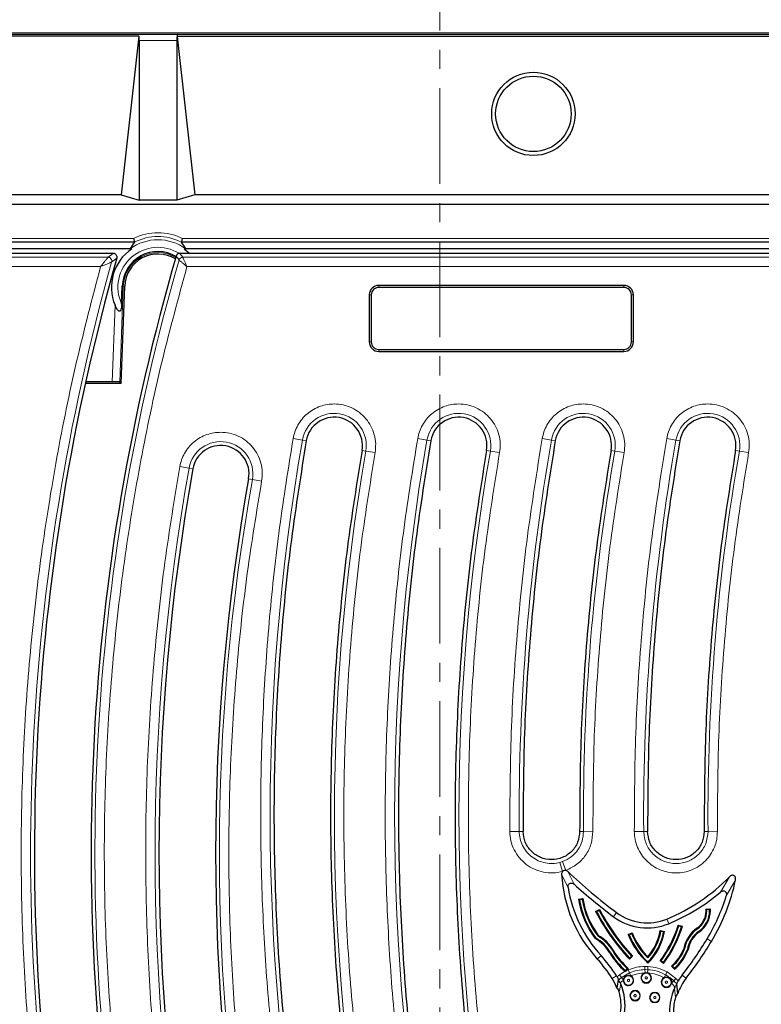
# Model space of a CAD drawing. Units: millimetres. Extents: x 0 to 420, y 0 to 297.
# Drawn here: x 104 to 153, y 129 to 194 of the extents above; entities that cross this region are included whole.
import ezdxf

# ---------------------------------------------------------------- set-up
doc = ezdxf.new("R2010")
doc.units = ezdxf.units.MM
doc.linetypes.add('CENTER', pattern=[10.16, 6.35, -1.27, 1.27, -1.27])

msp = doc.modelspace()

# ---------------------------------------------------------------- linework, layer by layer
at = {"color": 7, "linetype": 'CENTER', "lineweight": 18}
msp.add_line((132.1682, 199.8197), (132.1682, 27.8556), dxfattribs=at)
at = {"color": 7, "linetype": 'Continuous', "lineweight": 25}
for p, q in [((62.7416, 193.3342), (182.3743, 193.3342)), ((114.7988, 193.2228), (114.8006, 193.2235)), ((112.2301, 193.0929), (98.855, 193.0929)), ((112.2301, 193.0929), (111.0548, 182.5908)), ((112.2425, 192.8208), (112.2425, 182.238)), ((114.7425, 192.8208), (114.7425, 182.238)), ((114.7557, 193.0851), (115.9301, 182.5908)), ((178.5956, 193.0851), (114.7557, 193.0851)), ((111.0548, 182.5908), (98.855, 182.5908)), ((111.0548, 182.5908), (112.2425, 182.238)), ((114.7425, 182.238), (112.2425, 182.238)), ((115.9301, 182.5908), (114.7425, 182.238)), ((160.6847, 182.5908), (115.9301, 182.5908)), ((164.9925, 181.9533), (88.7425, 181.9533)), ((111.7497, 178.9993), (66.196, 178.9993)), ((111.9391, 179.4448), (88.7361, 179.4448)), ((111.939, 179.4447), (111.9391, 179.4448)), ((115.0458, 179.4448), (115.0459, 179.4447)), ((161.2345, 179.4448), (115.0458, 179.4448)), ((160.7889, 178.9993), (115.2353, 178.9993)), ((115.2353, 178.9993), (115.6036, 178.7033)), ((110.5202, 178.7033), (68.9768, 178.7033)), ((114.85, 178.6871), (114.7757, 178.642)), ((114.9394, 178.7033), (114.85, 178.6871)), ((157.0081, 178.7033), (114.9394, 178.7033)), ((111.0608, 170.0783), (111.2861, 176.5303)), ((111.0814, 175.348), (111.1228, 176.536)), ((144.3675, 176.5783), (128.1175, 176.5783)), ((144.3675, 176.4443), (128.1175, 176.4443)), ((127.4925, 175.9533), (127.4925, 172.8283)), ((127.6264, 175.9533), (127.6264, 172.8283)), ((144.8585, 172.8283), (144.8585, 175.9533)), ((144.9925, 172.8283), (144.9925, 175.9533)), ((128.1175, 172.3372), (144.3675, 172.3372)), ((128.1175, 172.2033), (144.3675, 172.2033)), ((111.0608, 170.0783), (108.6788, 170.0783)), ((110.468, 170.1918), (108.7037, 170.1918)), ((110.9674, 170.1749), (111.0608, 170.0783)), ((123.3186, 166.2866), (123.319, 166.2888)), ((131.5686, 166.2866), (131.569, 166.2888)), ((139.8186, 166.2866), (139.819, 166.2888)), ((148.0686, 166.2866), (148.069, 166.2888)), ((127.0133, 165.645), (127.0129, 165.6428)), ((135.2633, 165.645), (135.2629, 165.6428)), ((143.5133, 165.645), (143.5129, 165.6428)), ((151.7633, 165.645), (151.7629, 165.6428)), ((141.3554, 135.8868), (141.6394, 135.9346)), ((141.4131, 135.8455), (141.3554, 135.8868)), ((141.598, 135.8766), (141.4131, 135.8455)), ((141.6394, 135.9346), (141.598, 135.8766)), ((142.4919, 135.0759), (142.7466, 135.2104)), ((142.7255, 135.1425), (142.5597, 135.0549)), ((142.7466, 135.2104), (142.7255, 135.1425)), ((149.8019, 135.233), (150.0897, 135.2472)), ((149.8555, 135.1853), (149.8019, 135.233)), ((150.0428, 135.1945), (149.8555, 135.1853)), ((150.0428, 135.1945), (150.0897, 135.2472)), ((142.5597, 135.0549), (142.4919, 135.0759)), ((147.9678, 134.1768), (148.2424, 134.0899)), ((148.0007, 134.1137), (147.9678, 134.1768)), ((148.1795, 134.0571), (148.0007, 134.1137)), ((148.1795, 134.0571), (148.2424, 134.0899)), ((142.5016, 133.3104), (142.4678, 133.2718)), ((142.6287, 133.4536), (142.663, 133.4917)), ((144.6484, 133.5545), (144.9159, 133.6611)), ((144.7134, 133.5263), (144.6484, 133.5545)), ((144.8876, 133.5958), (144.7134, 133.5263)), ((144.9159, 133.6611), (144.8876, 133.5958)), ((146.7741, 133.8088), (147.0572, 133.7558)), ((146.8146, 133.7501), (146.7741, 133.8088)), ((146.9989, 133.7156), (146.8146, 133.7501)), ((146.9989, 133.7156), (147.0572, 133.7558)), ((148.3893, 132.5943), (148.3408, 132.6084)), ((148.5707, 132.5426), (148.6194, 132.529)), ((144.9404, 132.1101), (144.7289, 131.9147)), ((144.7316, 131.9856), (144.7289, 131.9147)), ((144.7316, 131.9856), (144.8694, 132.1128)), ((144.8694, 132.1128), (144.9404, 132.1101)), ((145.9448, 132.0646), (145.9469, 131.9912)), ((144.4568, 131.1582), (144.5817, 131.2981)), ((144.6528, 131.3023), (144.5068, 131.1388)), ((144.5817, 131.2981), (144.6528, 131.3023)), ((145.9536, 131.7253), (145.9551, 131.6559)), ((146.7607, 131.7917), (146.831, 131.8026)), ((146.9933, 131.6219), (146.7607, 131.7917)), ((146.831, 131.8026), (146.9824, 131.692)), ((146.9824, 131.692), (146.9933, 131.6219)), ((147.7208, 131.2389), (147.5241, 131.4493)), ((147.5241, 131.4493), (147.5954, 131.4466)), ((147.5954, 131.4466), (147.7234, 131.3097)), ((147.7234, 131.3097), (147.7208, 131.2389)), ((144.4609, 131.0881), (144.4378, 131.1079)), ((144.4609, 131.0881), (144.4568, 131.1582)), ((144.5068, 131.1388), (144.4609, 131.0881)), ((145.7637, 131.0029), (145.8444, 131.0126)), ((145.8444, 131.0126), (145.9371, 130.9998)), ((143.9943, 130.5427), (143.9024, 129.9948)), ((143.9943, 130.5427), (144, 130.5277)), ((144.1158, 130.3403), (144.1579, 130.2599)), ((147.7076, 129.9838), (147.7508, 130.0644)), ((147.8719, 130.2582), (147.8781, 130.2741)), ((147.9339, 129.6459), (147.8781, 130.2741))]:
    msp.add_line(p, q, dxfattribs=at)
at = {"color": 8, "linetype": 'Continuous', "lineweight": 18}
for p, q in [((98.8256, 193.2228), (114.7988, 193.2228)), ((114.8006, 193.2235), (182.2636, 193.2235)), ((114.7425, 192.8208), (112.2425, 192.8208)), ((88.713, 179.6947), (111.8792, 179.6947)), ((115.1057, 179.6947), (161.2345, 179.6947)), ((110.182, 178.447), (68.869, 178.447)), ((110.182, 178.447), (110.5202, 178.7033)), ((110.4219, 178.1309), (110.7599, 178.3866)), ((114.8926, 178.2673), (114.7003, 178.5239)), ((114.9394, 178.7033), (115.1318, 178.447)), ((158.1159, 178.447), (115.1318, 178.447)), ((68.869, 177.8244), (109.6905, 177.8244)), ((115.4128, 177.8244), (158.1159, 177.8244)), ((111.1895, 176.5337), (110.9674, 170.1749)), ((111.1895, 176.5337), (111.1228, 176.536)), ((111.2861, 176.5303), (111.1895, 176.5337)), ((128.1175, 176.4443), (128.1175, 176.5783)), ((144.3675, 176.5783), (144.3675, 176.4443)), ((127.4925, 175.9533), (127.6264, 175.9533)), ((144.9925, 175.9533), (144.8585, 175.9533)), ((110.468, 170.1918), (110.6452, 175.2648)), ((127.4925, 172.8283), (127.6264, 172.8283)), ((128.1175, 172.2033), (128.1175, 172.3372)), ((144.3675, 172.2033), (144.3675, 172.3372)), ((144.9925, 172.8283), (144.8585, 172.8283)), ((122.4526, 166.4369), (123.066, 166.3304)), ((123.3186, 166.2866), (123.066, 166.3304)), ((130.7026, 166.4369), (131.316, 166.3304)), ((131.5686, 166.2866), (131.316, 166.3304)), ((139.566, 166.3304), (138.9526, 166.4369)), ((139.566, 166.3304), (139.8186, 166.2866)), ((147.816, 166.3304), (147.2026, 166.4369)), ((147.816, 166.3304), (148.0686, 166.2866)), ((127.2658, 165.6011), (127.0133, 165.645)), ((127.2658, 165.6011), (127.8792, 165.4946)), ((135.5158, 165.6011), (135.2633, 165.645)), ((135.5158, 165.6011), (136.1292, 165.4946)), ((143.7658, 165.6011), (143.5133, 165.645)), ((144.3792, 165.4946), (143.7658, 165.6011)), ((152.0158, 165.6011), (151.7633, 165.645)), ((152.0158, 165.6011), (152.6292, 165.4946)), ((115.5526, 164.4643), (114.9396, 164.5734)), ((115.5526, 164.4643), (115.8049, 164.4194)), ((119.7492, 163.7172), (119.4968, 163.7621)), ((119.7492, 163.7172), (120.3622, 163.6081)), ((137.4261, 140.3846), (136.8035, 140.38)), ((137.6824, 140.3846), (137.4261, 140.3846)), ((141.4325, 140.3844), (141.6888, 140.3844)), ((141.6888, 140.3844), (142.3114, 140.3891)), ((145.9324, 140.3846), (145.6761, 140.3846)), ((149.6825, 140.3844), (149.9388, 140.3844)), ((149.9388, 140.3844), (150.5614, 140.3891)), ((140.1284, 138.3268), (140.3036, 138.3825)), ((140.2909, 137.7258), (140.1284, 138.3268)), ((140.3036, 138.3825), (140.5177, 137.7978)), ((140.6675, 136.6603), (140.2366, 137.5362)), ((141.0676, 136.8778), (140.6436, 137.7252)), ((151.3545, 137.3682), (150.7578, 136.3567)), ((151.1451, 136.1017), (151.7628, 137.1485)), ((143.8766, 134.9968), (143.6754, 134.7291)), ((147.2106, 134.5752), (147.3389, 134.2658)), ((149.2077, 133.9652), (149.2365, 133.924)), ((149.3725, 133.729), (149.3437, 133.7702)), ((149.877, 133.2559), (150.1643, 133.0838)), ((142.6006, 131.922), (142.8477, 132.1482)), ((143.4232, 132.3378), (143.4664, 132.3633)), ((143.6711, 132.4843), (143.6278, 132.4587)), ((145.7564, 131.4359), (145.9601, 131.4322)), ((145.7564, 131.4359), (145.76, 131.2194)), ((145.76, 131.2194), (145.9486, 131.216)), ((145.76, 131.2194), (145.7637, 131.0029)), ((145.9371, 130.9998), (145.9486, 131.216)), ((145.9601, 131.4322), (145.9486, 131.216)), ((143.5905, 130.6268), (143.8736, 130.8058)), ((143.9141, 130.7402), (144.0699, 130.8639)), ((144.0699, 130.8639), (144.4378, 131.1079)), ((144.1987, 130.6899), (144.0699, 130.8639)), ((144.1987, 130.6899), (144.7427, 131.0019)), ((144.1987, 130.6899), (144.3274, 130.5159)), ((144.6575, 131.201), (144.5068, 131.1388)), ((144.6575, 131.201), (144.7427, 131.0019)), ((144.8279, 130.8029), (144.7427, 131.0019)), ((147.1279, 130.8739), (147.0219, 130.6851)), ((147.2339, 131.0627), (147.1279, 130.8739)), ((147.2339, 131.0627), (147.815, 130.634)), ((147.815, 130.634), (147.6659, 130.477)), ((147.815, 130.634), (147.965, 130.4806)), ((148.2284, 130.8598), (148.4919, 130.653)), ((144.0527, 129.7458), (144.1579, 130.2599)), ((144.3274, 130.5159), (144.1158, 130.3403)), ((147.5167, 130.32), (147.6659, 130.477)), ((147.7508, 130.0644), (147.5167, 130.32)), ((147.7076, 129.9838), (147.7816, 129.3858))]:
    msp.add_line(p, q, dxfattribs=at)
at = {"color": 7, "linetype": 'Continuous', "lineweight": 25}
for radius in [2.7622, 2.5]:
    msp.add_circle((138.3675, 187.9533), radius, dxfattribs=at)
at = {"color": 8, "linetype": 'Continuous', "lineweight": 18}
for centre in [(144.6681, 130.5016), (145.8444, 130.6716), (147.1818, 130.3839), (145.1049, 129.4931), (146.4119, 129.3715)]:
    msp.add_circle(centre, 0.3099, dxfattribs=at)
for centre, radius, start, end in [((113.4925, 176.4533), 3.1523, 54.129916, 125.870084), ((113.4925, 176.4533), 3.6207, 63.541039, 116.458961), ((113.4925, 176.4533), 3.3707, 62.557622, 117.442378), ((113.4925, 176.4533), 2.6524, 58.204136, 204.627369), ((250.4581, 138.9793), 141.1437, 163.837987, 190.102269), ((110.1788, 178.1955), 0.2515, 345.104209, 89.275764), ((113.4925, 176.4533), 2.3044, 59.167468, 178), ((115.1334, 178.1958), 0.2512, 90.360347, 163.47764), ((250.4581, 138.9793), 145.4063, 164.379973, 190.102269), ((125.1659, 165.9658), 2.1313, 350.14897, 170.14897), ((133.4159, 165.9658), 2.1313, 350.14897, 170.14897), ((141.6659, 165.9658), 2.1313, 350.14897, 170.14897), ((149.9159, 165.9658), 2.1313, 350.14897, 170.14897), ((117.6509, 164.0908), 2.1313, 349.90576, 169.90576), ((266.3285, 141.4533), 145.4063, 170.14897, 191.116878), ((274.5785, 141.4533), 145.4063, 170.14897, 191.116878), ((282.8285, 141.4533), 145.4063, 170.14897, 180.421121), ((291.0785, 141.4533), 145.4063, 170.14897, 180.421122), ((266.3285, 141.4533), 141.1437, 170.14897, 191.116878), ((274.5785, 141.4533), 141.1437, 170.14897, 191.116878), ((282.8285, 141.4533), 141.1437, 170.14897, 180.433889), ((291.0785, 141.4533), 141.1437, 170.14897, 180.433889), ((258.7081, 138.9793), 145.4063, 169.90576, 190.102269), ((258.7081, 138.9793), 141.1437, 169.90576, 190.102269), ((145.8055, 128.5186), 2.7012, 90.963798, 113.168956), ((145.8055, 128.5186), 2.7012, 60.687148, 86.96328), ((145.8055, 128.5186), 2.7012, 126.502793, 131.944794), ((145.8055, 128.5186), 2.7012, 40.092494, 46.470564)]:
    msp.add_arc(centre, radius, start, end, dxfattribs=at)
at = {"color": 7, "linetype": 'Continuous', "lineweight": 25}
for centre, radius, start, end in [((113.4925, 176.4533), 3.0854, 124.392188, 202.656521), ((250.4581, 138.9793), 145.15, 164.246825, 190.102269), ((250.4581, 138.9793), 141.4, 163.759806, 190.102269), ((113.4925, 176.4533), 2.3711, 59.587315, 178), ((113.4925, 176.4533), 2.2077, 58.510766, 178), ((128.1175, 175.9533), 0.625, 90, 180), ((128.1175, 175.9533), 0.491, 90, 180), ((144.3675, 175.9533), 0.625, 360, 90), ((144.3675, 175.9533), 0.491, 0, 90), ((128.1175, 172.8283), 0.625, 180, 270), ((128.1175, 172.8283), 0.491, 180, 270), ((144.3675, 172.8283), 0.625, 270, 0), ((144.3675, 172.8283), 0.491, 270, 0), ((125.1659, 165.9658), 1.875, 350.14897, 170.078047), ((133.4159, 165.9658), 1.875, 350.14897, 170.078047), ((141.6659, 165.9658), 1.875, 350.14897, 170.078047), ((149.9159, 165.9658), 1.875, 350.14897, 170.078047), ((117.6509, 164.0908), 1.875, 349.90576, 169.90576), ((258.7081, 138.9793), 145.15, 169.90576, 190.102269), ((258.7081, 138.9793), 141.4, 169.90576, 190.102269), ((149.2862, 138.0421), 9.0638, 183.199198, 222.471167), ((166.4442, 165.018), 37.5575, 226.609926, 233.067091), ((142.3952, 146.1901), 12.5736, 292.518151, 315.44277), ((138.7567, 139.9166), 13.2974, 329.079736, 347.985277), ((149.2862, 138.0421), 8.7288, 189.108356, 222.471167), ((166.4442, 165.018), 37.8925, 227.956169, 233.067091), ((147.1628, 136.813), 5.8808, 189.062243, 217.025244), ((147.1628, 136.813), 5.8306, 189.55173, 216.922461), ((147.1628, 136.813), 5.6431, 189.55173, 216.535781), ((147.1628, 136.813), 5.5929, 189.037038, 216.431197), ((142.3952, 146.1901), 12.9085, 292.518151, 310.378674), ((138.7567, 139.9166), 12.9625, 329.079736, 342.884189), ((155.3932, 141.8331), 14.326, 207.841494, 222.727026), ((155.3932, 141.8331), 14.2758, 207.639853, 222.928667), ((148.4068, 135.1138), 1.4002, 0, 4.882031), ((148.4068, 135.1138), 1.4505, 0, 2.825836), ((148.4068, 135.1138), 1.638, 0, 2.825836), ((148.4068, 135.1138), 1.6882, 0, 4.531168), ((155.3932, 141.8331), 14.5637, 207.643841, 222.92468), ((155.3932, 141.8331), 14.5135, 207.841494, 222.727026), ((145.9128, 137.7055), 3.7236, 233.067091, 292.518151), ((145.9128, 137.7055), 3.3887, 233.067091, 292.518151), ((148.4068, 135.1138), 1.4002, 304.891506, 0), ((148.4068, 135.1138), 1.4505, 304.891506, 0), ((148.4068, 135.1138), 1.638, 304.891506, 0), ((148.4068, 135.1138), 1.6882, 304.891506, 0), ((140.3478, 136.5355), 7.9768, 323.508797, 342.800435), ((140.3478, 136.5355), 8.027, 323.869669, 342.439564), ((140.3478, 136.5355), 8.2145, 323.869669, 342.439564), ((140.3478, 136.5355), 8.2647, 323.521372, 342.787861), ((150.4095, 132.242), 2.1009, 124.891506, 169.956002), ((150.4095, 132.242), 2.0507, 124.891506, 170.107819), ((141.2099, 131.0295), 2.571, 30.587835, 60.709445), ((141.2099, 131.0295), 2.6212, 30.587835, 60.477604), ((141.2099, 131.0295), 2.8087, 30.587835, 59.660156), ((141.2099, 131.0295), 2.859, 30.587835, 59.452817), ((149.2901, 135.3503), 4.977, 201.150187, 227.926853), ((149.2901, 135.3503), 4.9267, 201.728573, 227.373503), ((149.2901, 135.3503), 4.7392, 201.728573, 225.136449), ((149.2901, 135.3503), 4.689, 201.114663, 224.485069), ((143.2433, 134.4182), 3.5829, 318.936732, 350.20756), ((143.2433, 134.4182), 3.6332, 318.085654, 349.404121), ((143.2433, 134.4182), 3.8207, 315.184186, 349.404121), ((143.2433, 134.4182), 3.8709, 314.471681, 350.147784), ((130.0532, 145.1297), 23.1077, 321.863555, 329.079736), ((150.4095, 132.242), 1.8632, 124.891506, 170.716594), ((150.4095, 132.242), 1.8129, 124.891506, 170.892556), ((145.3519, 133.8471), 3.2354, 312.173275, 337.488298), ((145.3519, 133.8471), 3.2856, 313.063023, 337.584948), ((145.3519, 133.8471), 3.5234, 312.246003, 338.029657), ((145.3519, 133.8471), 3.4731, 313.063023, 337.937208), ((130.0532, 145.1297), 23.4427, 321.863555, 329.079736), ((135.8148, 125.7102), 9.1997, 32.304813, 42.471167), ((135.8148, 125.7102), 9.5347, 32.304813, 42.471167), ((147.8422, 134.9499), 5.1333, 210.587835, 228.456412), ((147.8422, 134.9499), 5.0831, 210.587835, 228.240029), ((147.8422, 134.9499), 4.8956, 210.587835, 228.240029), ((147.8422, 134.9499), 4.8453, 210.587835, 228.834131), ((140.7608, 128.8375), 3.348, 20.222839, 32.304813), ((140.7608, 128.8375), 3.6829, 31.106377, 32.304813), ((144.6681, 130.5016), 0.341, 270, 62.061564), ((145.8444, 130.6716), 0.341, 103.697517, 270), ((145.8444, 130.6716), 0.341, 270, 74.229562), ((147.1818, 130.3839), 0.341, 117.958735, 270), ((151.3397, 128.417), 3.6207, 141.863555, 160.159545), ((151.3397, 128.417), 3.9556, 141.863555, 148.555292), ((140.7608, 128.8375), 3.6829, 352.189857, 22.718958), ((144.6681, 130.5016), 0.341, 177.610186, 270), ((147.1818, 130.3839), 0.341, 270, 349.198977), ((151.3397, 128.417), 3.9556, 156.667194, 180.189074), ((140.7608, 128.8375), 3.415, 352.189857, 15.424532), ((145.1049, 129.4931), 0.341, 90, 270), ((145.1049, 129.4931), 0.341, 270, 90), ((146.4119, 129.3715), 0.341, 90, 270), ((146.4119, 129.3715), 0.341, 270, 90), ((151.3397, 128.417), 3.6877, 164.769165, 180.189074)]:
    msp.add_arc(centre, radius, start, end, dxfattribs=at)
for centre, major_axis, ratio, start_param, end_param in [((114.972, 191.7238), (-0.1697, 1.4999), 0.1030557, 0.0232485, 0.7388335), ((114.9738, 191.7244), (-0.1697, 1.4999), 0.1030557, 0.0232485, 0.4226586), ((112.0129, 191.7238), (0.1697, 1.4999), 0.1030557, 5.5443518, 5.8739715), ((113.4925, 177.7029), (0, 2.5001), 0.8661133, 0.8000476, 1.0217277), ((113.4925, 177.7029), (0, 2.5001), 0.8661133, 5.2614576, 5.4831377), ((110.4674, 170.1743), (0.5003, 0), 0.0348994, 0.0336864, 1.5695761)]:
    msp.add_ellipse(centre, major_axis=major_axis, ratio=ratio, start_param=start_param, end_param=end_param, dxfattribs=at)
for points, knots in [([(111.8792, 179.6947), (111.8794, 179.6939), (111.8836, 179.6763), (111.8943, 179.6309), (111.9105, 179.5627), (111.9258, 179.4996), (111.9364, 179.4557), (111.9382, 179.4485), (111.9391, 179.4448)], [0, 0, 0, 0, 0.0061068, 0.1396873, 0.3606193, 0.5756817, 0.7877876, 1, 1, 1, 1]), ([(115.1057, 179.6947), (115.1055, 179.6939), (115.1014, 179.6763), (115.0906, 179.6309), (115.0744, 179.5627), (115.0592, 179.4996), (115.0485, 179.4557), (115.0467, 179.4485), (115.0458, 179.4448)], [0, 0, 0, 0, 0.0061068, 0.1396873, 0.3606193, 0.5756817, 0.7877876, 1, 1, 1, 1]), ([(111.7497, 178.9993), (111.7247, 179.0003), (111.6746, 179.0024), (111.6467, 179.0055), (111.6456, 179.0073), (111.6454, 179.0077)], [0, 0, 0, 0, 0.430513, 0.8640315, 1, 1, 1, 1]), ([(115.3395, 179.0077), (115.3358, 179.0064), (115.3283, 179.0037), (115.2795, 179.001), (115.2447, 178.9997), (115.2353, 178.9993)], [0, 0, 0, 0, 0.4232086, 0.8441848, 1, 1, 1, 1]), ([(110.6791, 178.6486), (110.655, 178.6643), (110.6068, 178.6957), (110.5491, 178.7008), (110.5202, 178.7033)], [0, 0, 0, 0, 0.5000709, 1, 1, 1, 1]), ([(110.7587, 178.5269), (110.7497, 178.5501), (110.7317, 178.5966), (110.6966, 178.6312), (110.6791, 178.6486)], [0, 0, 0, 0, 0.5001182, 1, 1, 1, 1]), ([(110.7587, 178.5269), (110.7639, 178.5036), (110.7744, 178.4569), (110.7647, 178.41), (110.7599, 178.3866)], [0, 0, 0, 0, 0.4999595, 1, 1, 1, 1]), ([(114.7757, 178.642), (114.7589, 178.625), (114.7252, 178.591), (114.7086, 178.5463), (114.7003, 178.5239)], [0, 0, 0, 0, 0.4999847, 1, 1, 1, 1]), ([(111.0814, 175.348), (111.0779, 175.2749), (111.072, 175.1522), (111.0498, 175.0118), (111.0225, 174.9318), (110.9978, 174.892), (110.9682, 174.8724), (110.9383, 174.869), (110.8999, 174.882), (110.8421, 174.9268), (110.7438, 175.051), (110.6854, 175.1775), (110.6452, 175.2648)], [0, 0, 0, 0, 0.202046, 0.338866, 0.3948294, 0.4513265, 0.484579, 0.5179467, 0.5570697, 0.6178, 0.7364556, 1, 1, 1, 1]), ([(141.4325, 140.3844), (141.4062, 140.1388), (141.3535, 139.6477), (140.9224, 139.0213), (140.302, 138.6043), (139.5638, 138.4606), (138.8271, 138.6101), (138.2078, 139.0277), (137.7722, 139.6496), (137.7123, 140.1396), (137.6824, 140.3846)], [0, 0, 0, 0, 0.1249552, 0.2499161, 0.3749599, 0.4999856, 0.6251048, 0.7501382, 0.875112, 1, 1, 1, 1]), ([(149.6825, 140.3844), (149.6562, 140.1388), (149.6035, 139.6477), (149.1724, 139.0213), (148.552, 138.6043), (147.8138, 138.4606), (147.0771, 138.6101), (146.4578, 139.0277), (146.0222, 139.6496), (145.9623, 140.1396), (145.9324, 140.3846)], [0, 0, 0, 0, 0.1249552, 0.2499161, 0.3749599, 0.4999856, 0.6251048, 0.7501382, 0.875112, 1, 1, 1, 1]), ([(140.2909, 137.7258), (140.3035, 137.7397), (140.3321, 137.771), (140.3922, 137.8005), (140.4582, 137.8099), (140.4993, 137.8016), (140.5177, 137.7978)], [0, 0, 0, 0, 0.2222988, 0.501855, 0.7780527, 1, 1, 1, 1]), ([(140.6436, 137.7252), (140.6244, 137.7417), (140.5869, 137.7737), (140.5403, 137.7899), (140.5177, 137.7978)], [0, 0, 0, 0, 0.5131209, 1, 1, 1, 1]), ([(140.2909, 137.7258), (140.2733, 137.6967), (140.238, 137.6384), (140.2371, 137.5703), (140.2366, 137.5362)], [0, 0, 0, 0, 0.5000603, 1, 1, 1, 1]), ([(151.7628, 137.1485), (151.7682, 137.1909), (151.7774, 137.2619), (151.7512, 137.3546), (151.7088, 137.4184), (151.6521, 137.4581), (151.5877, 137.4739), (151.5136, 137.4684), (151.4304, 137.4356), (151.3806, 137.3913), (151.3545, 137.3682)], [0, 0, 0, 0, 0.1871451, 0.3141135, 0.4174525, 0.5213587, 0.6127413, 0.7062875, 0.8465812, 1, 1, 1, 1]), ([(140.6675, 136.6603), (140.6648, 136.6874), (140.6595, 136.7399), (140.6765, 136.818), (140.7139, 136.8877), (140.7756, 136.9396), (140.8528, 136.9627), (140.9313, 136.9559), (141.0056, 136.9275), (141.0465, 136.8947), (141.0676, 136.8778)], [0, 0, 0, 0, 0.12937053, 0.25085933, 0.37618706, 0.50112068, 0.62573122, 0.75071826, 0.87149915, 1, 1, 1, 1]), ([(150.7578, 136.3567), (150.7925, 136.3816), (150.8504, 136.4233), (150.9439, 136.4446), (151.0198, 136.4379), (151.0815, 136.4074), (151.1263, 136.3584), (151.1571, 136.2909), (151.1684, 136.2015), (151.1531, 136.1361), (151.1451, 136.1017)], [0, 0, 0, 0, 0.18701713, 0.31299701, 0.41578806, 0.51913346, 0.61028689, 0.70403368, 0.84417252, 1, 1, 1, 1]), ([(143.9141, 130.7402), (143.9242, 130.7227), (143.9445, 130.6872), (143.9678, 130.6344), (143.9855, 130.5844), (143.9913, 130.5566), (143.9943, 130.5427)], [0, 0, 0, 0, 0.2478029, 0.5002215, 0.7488474, 1, 1, 1, 1]), ([(144.0527, 129.7458), (144.0366, 129.7925), (144.0042, 129.8863), (143.9364, 129.9586), (143.9024, 129.9948)], [0, 0, 0, 0, 0.49865565, 1, 1, 1, 1]), ([(144, 130.5277), (144.0041, 130.5171), (144.0135, 130.4931), (144.0392, 130.453), (144.0632, 130.418), (144.0873, 130.3834), (144.1036, 130.3587), (144.1158, 130.3403)], [0, 0, 0, 0, 0.2210342, 0.4998613, 0.665563, 0.7504337, 1, 1, 1, 1]), ([(147.7508, 130.0644), (147.7619, 130.0809), (147.7873, 130.1184), (147.8269, 130.1742), (147.8579, 130.2227), (147.8679, 130.2481), (147.8719, 130.2582)], [0, 0, 0, 0, 0.2198482, 0.5001613, 0.8000044, 1, 1, 1, 1]), ([(147.8781, 130.2741), (147.8846, 130.299), (147.8976, 130.3487), (147.9317, 130.4239), (147.957, 130.467), (147.965, 130.4806)], [0, 0, 0, 0, 0.4061562, 0.8129704, 1, 1, 1, 1]), ([(147.9339, 129.6459), (147.8996, 129.608), (147.8307, 129.5319), (147.798, 129.4347), (147.7816, 129.3858)], [0, 0, 0, 0, 0.4981231, 1, 1, 1, 1])]:
    msp.add_open_spline(points, degree=3, knots=knots, dxfattribs=at)
at = {"color": 8, "linetype": 'Continuous', "lineweight": 18}
for points, knots in [([(109.6905, 177.8244), (109.7456, 177.8943), (109.8553, 178.0334), (110.0085, 178.2275), (110.1122, 178.3586), (110.1665, 178.4275), (110.1769, 178.4406), (110.182, 178.447)], [0, 0, 0, 0, 0.2508436, 0.4994452, 0.7488568, 0.8778706, 1, 1, 1, 1]), ([(115.4128, 177.8244), (115.3506, 177.8772), (115.2268, 177.9825), (115.0608, 178.1238), (114.9579, 178.2116), (114.9071, 178.2549), (114.8974, 178.2632), (114.8926, 178.2673)], [0, 0, 0, 0, 0.250861, 0.4999439, 0.7493713, 0.8764686, 1, 1, 1, 1]), ([(115.1318, 178.447), (115.1344, 178.4413), (115.1397, 178.4296), (115.167, 178.3688), (115.2226, 178.2456), (115.3123, 178.0468), (115.3792, 177.8987), (115.4128, 177.8244)], [0, 0, 0, 0, 0.1235194, 0.2506302, 0.5000584, 0.7491396, 1, 1, 1, 1]), ([(109.6905, 177.8244), (109.142, 175.7325), (108.0451, 171.5499), (106.7539, 165.1832), (105.7249, 158.7579), (104.9871, 152.2773), (104.5382, 145.7646), (104.3808, 139.2383), (104.514, 132.7173), (104.9423, 126.2242), (105.6371, 119.7651), (106.3411, 115.4987), (106.6932, 113.365)], [0, 0, 0, 0, 0.0997007, 0.1993528, 0.2994022, 0.3996753, 0.5, 0.6003227, 0.7005965, 0.8006465, 0.9002983, 1, 1, 1, 1]), ([(110.4219, 178.1309), (110.4143, 178.1277), (110.3989, 178.1212), (110.318, 178.0875), (110.1638, 178.023), (109.9359, 177.9275), (109.7726, 177.8588), (109.6905, 177.8244)], [0, 0, 0, 0, 0.1221222, 0.2511456, 0.5005568, 0.7491485, 1, 1, 1, 1]), ([(112.1156, 114.3311), (111.7693, 116.434), (111.0768, 120.6388), (110.4027, 127.006), (109.9975, 133.4072), (109.8905, 139.8362), (110.077, 146.2691), (110.5578, 152.6869), (111.3302, 159.0701), (112.3962, 165.3949), (113.7262, 171.6581), (114.8505, 175.7686), (115.4128, 177.8244)], [0, 0, 0, 0, 0.0996859, 0.1993209, 0.2993727, 0.3996593, 0.5, 0.6003386, 0.7006259, 0.8006784, 0.9003131, 1, 1, 1, 1]), ([(125.1659, 168.7197), (125.0141, 168.7124), (124.7032, 168.6975), (124.2413, 168.574), (123.7936, 168.3709), (123.3833, 168.0847), (123.031, 167.7294), (122.7544, 167.323), (122.5537, 166.8891), (122.4858, 166.5853), (122.4526, 166.4369)], [0, 0, 0, 0, 0.1182794, 0.2421371, 0.3700142, 0.5, 0.6299858, 0.7578629, 0.8817206, 1, 1, 1, 1]), ([(127.8792, 165.4946), (127.9009, 165.6914), (127.9447, 166.0897), (127.8447, 166.6898), (127.6252, 167.2537), (127.2895, 167.7523), (126.8556, 168.1685), (126.3376, 168.4811), (125.7634, 168.6824), (125.3635, 168.7074), (125.1659, 168.7197)], [0, 0, 0, 0, 0.1235052, 0.25, 0.3764948, 0.5, 0.6235052, 0.75, 0.8764948, 1, 1, 1, 1]), ([(133.4159, 168.7197), (133.2641, 168.7124), (132.9532, 168.6975), (132.4913, 168.574), (132.0436, 168.3709), (131.6333, 168.0847), (131.281, 167.7294), (131.0044, 167.323), (130.8037, 166.8891), (130.7358, 166.5853), (130.7026, 166.4369)], [0, 0, 0, 0, 0.1182794, 0.2421371, 0.3700142, 0.5, 0.6299858, 0.7578629, 0.8817206, 1, 1, 1, 1]), ([(136.1292, 165.4946), (136.1509, 165.6914), (136.1947, 166.0897), (136.0947, 166.6898), (135.8752, 167.2537), (135.5395, 167.7523), (135.1056, 168.1685), (134.5876, 168.4811), (134.0134, 168.6824), (133.6135, 168.7074), (133.4159, 168.7197)], [0, 0, 0, 0, 0.1235052, 0.25, 0.3764948, 0.5, 0.6235052, 0.75, 0.8764948, 1, 1, 1, 1]), ([(141.6659, 168.7197), (141.5141, 168.7124), (141.2032, 168.6975), (140.7413, 168.574), (140.2936, 168.3709), (139.8833, 168.0847), (139.531, 167.7294), (139.2544, 167.323), (139.0537, 166.8891), (138.9858, 166.5853), (138.9526, 166.4369)], [0, 0, 0, 0, 0.1182794, 0.2421371, 0.3700142, 0.5, 0.6299858, 0.7578629, 0.8817206, 1, 1, 1, 1]), ([(144.3792, 165.4946), (144.4009, 165.6914), (144.4447, 166.0897), (144.3447, 166.6898), (144.1252, 167.2537), (143.7895, 167.7523), (143.3556, 168.1685), (142.8376, 168.4811), (142.2634, 168.6824), (141.8635, 168.7074), (141.6659, 168.7197)], [0, 0, 0, 0, 0.1235052, 0.25, 0.3764948, 0.5, 0.6235052, 0.75, 0.8764948, 1, 1, 1, 1]), ([(149.9159, 168.7197), (149.7641, 168.7124), (149.4532, 168.6975), (148.9913, 168.574), (148.5436, 168.3709), (148.1333, 168.0847), (147.781, 167.7294), (147.5044, 167.323), (147.3037, 166.8891), (147.2358, 166.5853), (147.2026, 166.4369)], [0, 0, 0, 0, 0.1182794, 0.2421371, 0.3700142, 0.5, 0.6299858, 0.7578629, 0.8817206, 1, 1, 1, 1]), ([(152.6292, 165.4946), (152.6509, 165.6914), (152.6947, 166.0897), (152.5947, 166.6898), (152.3752, 167.2537), (152.0395, 167.7523), (151.6056, 168.1685), (151.0876, 168.4811), (150.5134, 168.6824), (150.1135, 168.7074), (149.9159, 168.7197)], [0, 0, 0, 0, 0.1235052, 0.25, 0.3764948, 0.5, 0.6235052, 0.75, 0.8764948, 1, 1, 1, 1]), ([(117.6509, 166.8447), (117.4994, 166.8374), (117.1894, 166.8226), (116.7289, 166.6998), (116.2822, 166.498), (115.8728, 166.2134), (115.5208, 165.8601), (115.2438, 165.4558), (115.0422, 165.0239), (114.9733, 164.7213), (114.9396, 164.5734)], [0, 0, 0, 0, 0.1183203, 0.2421861, 0.3700457, 0.5, 0.6299543, 0.7578139, 0.8816797, 1, 1, 1, 1]), ([(120.3622, 163.6081), (120.3847, 163.8052), (120.4302, 164.2043), (120.332, 164.8063), (120.1137, 165.3722), (119.7783, 165.8729), (119.3441, 166.2909), (118.8253, 166.605), (118.2498, 166.8072), (117.8489, 166.8323), (117.6509, 166.8447)], [0, 0, 0, 0, 0.1234979, 0.25, 0.3765021, 0.5, 0.6234979, 0.75, 0.8765021, 1, 1, 1, 1]), ([(122.4526, 166.4369), (122.1351, 164.4713), (121.5001, 160.5403), (120.8539, 154.5938), (120.4336, 148.6205), (120.2633, 142.625), (120.3379, 136.6626), (120.6522, 130.7447), (121.2051, 124.89), (121.9753, 119.0663), (122.6848, 115.2204), (123.0396, 113.2973)], [0, 0, 0, 0, 0.1117689, 0.2235171, 0.335667, 0.4478727, 0.5601409, 0.6703411, 0.7804746, 0.8902247, 1, 1, 1, 1]), ([(130.7026, 166.4369), (130.3851, 164.4713), (129.7501, 160.5403), (129.1039, 154.5938), (128.6836, 148.6205), (128.5133, 142.625), (128.5879, 136.6626), (128.9022, 130.7447), (129.4551, 124.89), (130.2253, 119.0663), (130.9348, 115.2204), (131.2896, 113.2973)], [0, 0, 0, 0, 0.1117689, 0.2235171, 0.335667, 0.4478727, 0.5601409, 0.6703411, 0.7804746, 0.8902247, 1, 1, 1, 1]), ([(138.9526, 166.4369), (138.6068, 164.2826), (137.9153, 159.9738), (137.252, 153.4601), (136.8391, 146.9257), (136.8154, 142.5619), (136.8035, 140.38)], [0, 0, 0, 0, 0.2499987, 0.5, 0.7499987, 1, 1, 1, 1]), ([(147.2026, 166.4369), (146.8568, 164.2826), (146.1653, 159.9738), (145.502, 153.4601), (145.0891, 146.9257), (145.0654, 142.5619), (145.0535, 140.38)], [0, 0, 0, 0, 0.2499987, 0.5, 0.7499987, 1, 1, 1, 1]), ([(128.4441, 114.3593), (128.0595, 116.4628), (127.2901, 120.6698), (126.5021, 127.0477), (125.9844, 133.4607), (125.7673, 139.9004), (125.8421, 146.3434), (126.2179, 152.7663), (126.8649, 159.1601), (127.5411, 163.3831), (127.8792, 165.4946)], [0, 0, 0, 0, 0.12473726, 0.24947584, 0.3747366, 0.5, 0.62526075, 0.75052415, 0.87526141, 1, 1, 1, 1]), ([(136.6941, 114.3593), (136.3095, 116.4628), (135.5401, 120.6698), (134.7521, 127.0477), (134.2344, 133.4607), (134.0173, 139.9004), (134.0921, 146.3434), (134.4679, 152.7663), (135.1149, 159.1601), (135.7911, 163.3831), (136.1292, 165.4946)], [0, 0, 0, 0, 0.12473726, 0.24947584, 0.3747366, 0.5, 0.62526075, 0.75052415, 0.87526141, 1, 1, 1, 1]), ([(142.3114, 140.3891), (142.3224, 142.4914), (142.3444, 146.6958), (142.7414, 152.9916), (143.3799, 159.2675), (144.0461, 163.4189), (144.3792, 165.4946)], [0, 0, 0, 0, 0.2499986, 0.5, 0.7499986, 1, 1, 1, 1]), ([(150.5614, 140.3891), (150.5724, 142.4914), (150.5944, 146.6958), (150.9914, 152.9916), (151.6299, 159.2675), (152.2961, 163.4189), (152.6292, 165.4946)], [0, 0, 0, 0, 0.2499986, 0.5, 0.7499986, 1, 1, 1, 1]), ([(114.9396, 164.5734), (114.5911, 162.4612), (113.8942, 158.2368), (113.2027, 151.8413), (112.7725, 145.4161), (112.6323, 138.9691), (112.7734, 132.5221), (113.2045, 126.0969), (113.8969, 119.7015), (114.5944, 115.4772), (114.9432, 113.365)], [0, 0, 0, 0, 0.1247562, 0.2495138, 0.3747556, 0.5, 0.6252418, 0.7504862, 0.8752425, 1, 1, 1, 1]), ([(120.3656, 114.3311), (120.03, 116.3636), (119.3588, 120.4286), (118.6926, 126.5828), (118.2777, 132.7656), (118.1419, 138.9694), (118.2768, 145.1732), (118.6908, 151.3561), (119.3562, 157.5104), (120.0268, 161.5755), (120.3622, 163.6081)], [0, 0, 0, 0, 0.1247562, 0.2495138, 0.3747555, 0.5, 0.6252417, 0.7504862, 0.8752424, 1, 1, 1, 1]), ([(136.8035, 140.38), (136.8192, 140.1685), (136.8505, 139.7469), (137.0778, 139.1497), (137.4233, 138.6177), (137.8827, 138.1779), (138.4289, 137.8522), (139.0337, 137.6609), (139.6697, 137.6015), (140.0839, 137.6844), (140.2909, 137.7258)], [0, 0, 0, 0, 0.1255321, 0.2503728, 0.3750886, 0.5002543, 0.6251626, 0.7498517, 0.875007, 1, 1, 1, 1]), ([(140.1284, 138.3268), (139.968, 138.2948), (139.6476, 138.2308), (139.1552, 138.2767), (138.6862, 138.4251), (138.2624, 138.678), (137.9061, 139.0195), (137.638, 139.4324), (137.4623, 139.8954), (137.4381, 140.2217), (137.4261, 140.3846)], [0, 0, 0, 0, 0.1249727, 0.2496038, 0.3746018, 0.4999553, 0.6248976, 0.7499567, 0.8752373, 1, 1, 1, 1]), ([(141.6888, 140.3844), (141.6713, 140.1673), (141.6363, 139.7338), (141.3374, 139.1459), (140.8929, 138.6596), (140.5, 138.4749), (140.3036, 138.3825)], [0, 0, 0, 0, 0.2506395, 0.5004889, 0.7502063, 1, 1, 1, 1]), ([(140.5177, 137.7978), (140.7723, 137.9176), (141.2814, 138.1571), (141.8573, 138.7876), (142.2436, 139.5486), (142.2888, 140.109), (142.3114, 140.3891)], [0, 0, 0, 0, 0.2501198, 0.5001709, 0.7501298, 1, 1, 1, 1]), ([(145.0535, 140.38), (145.0652, 140.1987), (145.0885, 139.838), (145.2564, 139.3186), (145.5136, 138.8414), (145.8607, 138.4231), (146.2815, 138.0796), (146.7607, 137.8243), (147.2807, 137.6665), (147.8209, 137.6128), (148.3618, 137.6656), (148.8817, 137.8231), (149.3606, 138.0797), (149.7798, 138.4256), (150.1228, 138.8466), (150.3747, 139.3275), (150.5348, 139.8482), (150.5525, 140.209), (150.5614, 140.3891)], [0, 0, 0, 0, 0.0628675, 0.1251509, 0.1877654, 0.2501903, 0.3126467, 0.3752536, 0.4375577, 0.5002146, 0.5625508, 0.6251137, 0.6876537, 0.7500021, 0.812652, 0.8749403, 0.9375583, 1, 1, 1, 1]), ([(149.9388, 140.3844), (149.9088, 140.1051), (149.849, 139.547), (149.3595, 138.8357), (148.656, 138.3622), (147.8187, 138.1978), (146.9813, 138.3658), (146.2758, 138.8395), (145.7787, 139.5472), (145.7103, 140.1055), (145.6761, 140.3846)], [0, 0, 0, 0, 0.12504538, 0.2498441, 0.37457397, 0.49937728, 0.62438566, 0.74957675, 0.87482547, 1, 1, 1, 1]), ([(144.6681, 130.5766), (144.6587, 130.5756), (144.6442, 130.574), (144.6267, 130.5647), (144.6148, 130.555), (144.6051, 130.5431), (144.596, 130.5256), (144.5914, 130.5016), (144.596, 130.4777), (144.605, 130.4602), (144.6148, 130.4483), (144.6267, 130.4386), (144.6441, 130.4293), (144.6587, 130.4277), (144.6681, 130.4267)], [0, 0, 0, 0, 0.1197215, 0.1845752, 0.2499997, 0.3148537, 0.3802785, 0.5, 0.6197215, 0.6845752, 0.7499997, 0.8148537, 0.8802785, 1, 1, 1, 1]), ([(144.6681, 130.4267), (144.6776, 130.4277), (144.6921, 130.4292), (144.7096, 130.4386), (144.7215, 130.4482), (144.7312, 130.4602), (144.7403, 130.4776), (144.7449, 130.5016), (144.7403, 130.5256), (144.7313, 130.5431), (144.7215, 130.555), (144.7096, 130.5647), (144.6921, 130.574), (144.6776, 130.5756), (144.6681, 130.5766)], [0, 0, 0, 0, 0.1197215, 0.1845752, 0.2499997, 0.3148537, 0.3802785, 0.5, 0.6197215, 0.6845752, 0.7499997, 0.8148537, 0.8802785, 1, 1, 1, 1]), ([(145.8444, 130.7466), (145.835, 130.7456), (145.8205, 130.744), (145.803, 130.7347), (145.7911, 130.725), (145.7813, 130.7131), (145.7723, 130.6956), (145.7677, 130.6716), (145.7723, 130.6477), (145.7813, 130.6302), (145.791, 130.6183), (145.803, 130.6086), (145.8204, 130.5993), (145.835, 130.5977), (145.8444, 130.5967)], [0, 0, 0, 0, 0.1197215, 0.1845752, 0.2499997, 0.3148537, 0.3802785, 0.5, 0.6197215, 0.6845752, 0.7499997, 0.8148537, 0.8802785, 1, 1, 1, 1]), ([(145.8444, 130.5967), (145.8539, 130.5977), (145.8684, 130.5992), (145.8859, 130.6086), (145.8978, 130.6182), (145.9075, 130.6302), (145.9166, 130.6476), (145.9212, 130.6716), (145.9166, 130.6956), (145.9076, 130.7131), (145.8978, 130.725), (145.8859, 130.7347), (145.8684, 130.744), (145.8539, 130.7456), (145.8444, 130.7466)], [0, 0, 0, 0, 0.1197215, 0.1845752, 0.2499997, 0.3148537, 0.3802785, 0.5, 0.6197215, 0.6845752, 0.7499997, 0.8148537, 0.8802785, 1, 1, 1, 1]), ([(147.1279, 130.8739), (147.195, 130.8327), (147.3173, 130.7575), (147.4999, 130.6228), (147.6072, 130.5286), (147.6659, 130.477)], [0, 0, 0, 0, 0.3555504, 0.6475772, 1, 1, 1, 1]), ([(147.1818, 130.4589), (147.1724, 130.4579), (147.1578, 130.4563), (147.1404, 130.447), (147.1285, 130.4373), (147.1187, 130.4254), (147.1097, 130.4079), (147.105, 130.3839), (147.1097, 130.36), (147.1187, 130.3425), (147.1284, 130.3306), (147.1403, 130.3209), (147.1578, 130.3116), (147.1724, 130.31), (147.1818, 130.309)], [0, 0, 0, 0, 0.1197215, 0.1845752, 0.2499997, 0.3148537, 0.3802785, 0.5, 0.6197215, 0.6845752, 0.7499997, 0.8148537, 0.8802785, 1, 1, 1, 1]), ([(147.1818, 130.309), (147.1912, 130.31), (147.2058, 130.3116), (147.2232, 130.3209), (147.2351, 130.3305), (147.2449, 130.3425), (147.2539, 130.3599), (147.2586, 130.3839), (147.2539, 130.4079), (147.2449, 130.4254), (147.2352, 130.4373), (147.2233, 130.447), (147.2058, 130.4563), (147.1912, 130.4579), (147.1818, 130.4589)], [0, 0, 0, 0, 0.1197215, 0.1845752, 0.2499997, 0.3148537, 0.3802785, 0.5, 0.6197215, 0.6845752, 0.7499997, 0.8148537, 0.8802785, 1, 1, 1, 1]), ([(145.1049, 129.5681), (145.0955, 129.5671), (145.081, 129.5655), (145.0635, 129.5562), (145.0516, 129.5465), (145.0418, 129.5346), (145.0328, 129.5171), (145.0282, 129.4931), (145.0328, 129.4692), (145.0418, 129.4517), (145.0515, 129.4398), (145.0635, 129.4301), (145.0809, 129.4208), (145.0955, 129.4192), (145.1049, 129.4182)], [0, 0, 0, 0, 0.11972152, 0.18457517, 0.24999974, 0.31485365, 0.38027848, 0.5, 0.61972152, 0.68457517, 0.74999974, 0.81485365, 0.88027848, 1, 1, 1, 1]), ([(145.1049, 129.4182), (145.1144, 129.4192), (145.1289, 129.4208), (145.1464, 129.4301), (145.1583, 129.4397), (145.168, 129.4517), (145.1771, 129.4691), (145.1817, 129.4931), (145.1771, 129.5171), (145.1681, 129.5346), (145.1583, 129.5465), (145.1464, 129.5562), (145.1289, 129.5655), (145.1144, 129.5671), (145.1049, 129.5681)], [0, 0, 0, 0, 0.1197215, 0.1845752, 0.2499997, 0.3148537, 0.3802785, 0.5, 0.6197215, 0.6845752, 0.7499997, 0.8148537, 0.8802785, 1, 1, 1, 1]), ([(146.4119, 129.4464), (146.4025, 129.4454), (146.3879, 129.4439), (146.3704, 129.4346), (146.3586, 129.4249), (146.3488, 129.4129), (146.3397, 129.3955), (146.3351, 129.3715), (146.3397, 129.3475), (146.3488, 129.3301), (146.3585, 129.3181), (146.3704, 129.3084), (146.3879, 129.2991), (146.4025, 129.2975), (146.4119, 129.2965)], [0, 0, 0, 0, 0.1197215, 0.1845752, 0.2499997, 0.3148537, 0.3802785, 0.5, 0.6197215, 0.6845752, 0.7499997, 0.8148537, 0.8802785, 1, 1, 1, 1]), ([(146.4119, 129.2965), (146.4213, 129.2975), (146.4358, 129.2991), (146.4533, 129.3084), (146.4652, 129.3181), (146.475, 129.33), (146.484, 129.3475), (146.4886, 129.3715), (146.484, 129.3954), (146.475, 129.4129), (146.4653, 129.4248), (146.4533, 129.4345), (146.4359, 129.4439), (146.4213, 129.4454), (146.4119, 129.4464)], [0, 0, 0, 0, 0.11972152, 0.18457517, 0.24999974, 0.31485365, 0.38027848, 0.5, 0.61972152, 0.68457517, 0.74999974, 0.81485365, 0.88027848, 1, 1, 1, 1])]:
    msp.add_open_spline(points, degree=3, knots=knots, dxfattribs=at)
at = {"color": 7, "linetype": 'Continuous', "lineweight": 25}
for points in [[(123.3186, 166.2866), (122.9687, 164.1009), (122.269, 159.7296), (121.601, 153.1205), (121.2142, 146.4906), (121.1372, 139.8493), (121.3609, 133.2114), (121.894, 126.5917), (122.7079, 119.9989), (123.504, 115.6442), (123.9021, 113.4668)], [(131.5686, 166.2866), (131.2187, 164.1009), (130.519, 159.7296), (129.851, 153.1205), (129.4642, 146.4906), (129.3872, 139.8493), (129.6109, 133.2114), (130.144, 126.5917), (130.9579, 119.9989), (131.754, 115.6442), (132.1521, 113.4668)], [(139.8186, 166.2866), (139.4749, 164.145), (138.7875, 159.8619), (138.128, 153.3869), (137.7178, 146.8914), (137.6942, 142.5535), (137.6824, 140.3846)], [(148.0686, 166.2866), (147.7249, 164.145), (147.0375, 159.8619), (146.378, 153.3869), (145.9678, 146.8914), (145.9442, 142.5535), (145.9324, 140.3846)], [(127.0129, 165.6428), (126.6721, 163.5137), (125.9906, 159.2555), (125.3399, 152.8173), (124.9632, 146.3591), (124.8883, 139.8897), (125.1062, 133.4235), (125.6256, 126.9751), (126.4184, 120.5529), (127.1939, 116.3108), (127.5817, 114.1898)], [(135.2629, 165.6428), (134.9221, 163.5137), (134.2406, 159.2555), (133.5899, 152.8173), (133.2132, 146.3591), (133.1383, 139.8897), (133.3562, 133.4235), (133.8756, 126.9751), (134.6684, 120.5529), (135.4439, 116.3108), (135.8317, 114.1898)], [(143.5129, 165.6428), (143.1778, 163.5544), (142.5077, 159.3777), (141.8651, 153.0636), (141.4659, 146.7295), (141.4436, 142.4994), (141.4325, 140.3844)], [(151.7629, 165.6428), (151.4278, 163.5544), (150.7577, 159.3777), (150.1151, 153.0636), (149.7159, 146.7295), (149.6936, 142.4994), (149.6825, 140.3844)], [(144.3274, 130.5159), (144.3341, 130.5591), (144.3474, 130.6456), (144.4269, 130.7532), (144.5377, 130.8281), (144.6246, 130.8378), (144.6681, 130.8426)], [(144.6681, 130.8426), (144.696, 130.8409), (144.7517, 130.8374), (144.8025, 130.8144), (144.8279, 130.8029)], [(147.0219, 130.6851), (147.0474, 130.6967), (147.0982, 130.7197), (147.1539, 130.7232), (147.1818, 130.7249)], [(147.1818, 130.7249), (147.2068, 130.7233), (147.2568, 130.7202), (147.3282, 130.6948), (147.3925, 130.6556), (147.4467, 130.6031), (147.4881, 130.54), (147.5146, 130.4695), (147.5261, 130.3946), (147.5199, 130.3449), (147.5167, 130.32)]]:
    msp.add_open_spline(points, degree=3, dxfattribs=at)
at = {"color": 8, "linetype": 'Continuous', "lineweight": 18}
for points in [[(145.0535, 140.38), (145.1308, 140.3805), (145.2855, 140.3817), (145.4845, 140.3831), (145.6309, 140.3842), (145.661, 140.3844), (145.6761, 140.3846)], [(144.6575, 131.201), (144.835, 131.2668), (145.1898, 131.3985), (145.5676, 131.4234), (145.7564, 131.4359)], [(145.9601, 131.4322), (146.183, 131.4073), (146.6289, 131.3575), (147.0322, 131.161), (147.2339, 131.0627)], [(145.7637, 131.0029), (145.6029, 130.9923), (145.2812, 130.9711), (144.979, 130.859), (144.8279, 130.8029)], [(147.0219, 130.6851), (146.8502, 130.7688), (146.5067, 130.9362), (146.127, 130.9786), (145.9371, 130.9998)]]:
    msp.add_open_spline(points, degree=3, dxfattribs=at)

doc.saveas('drawing.dxf')
